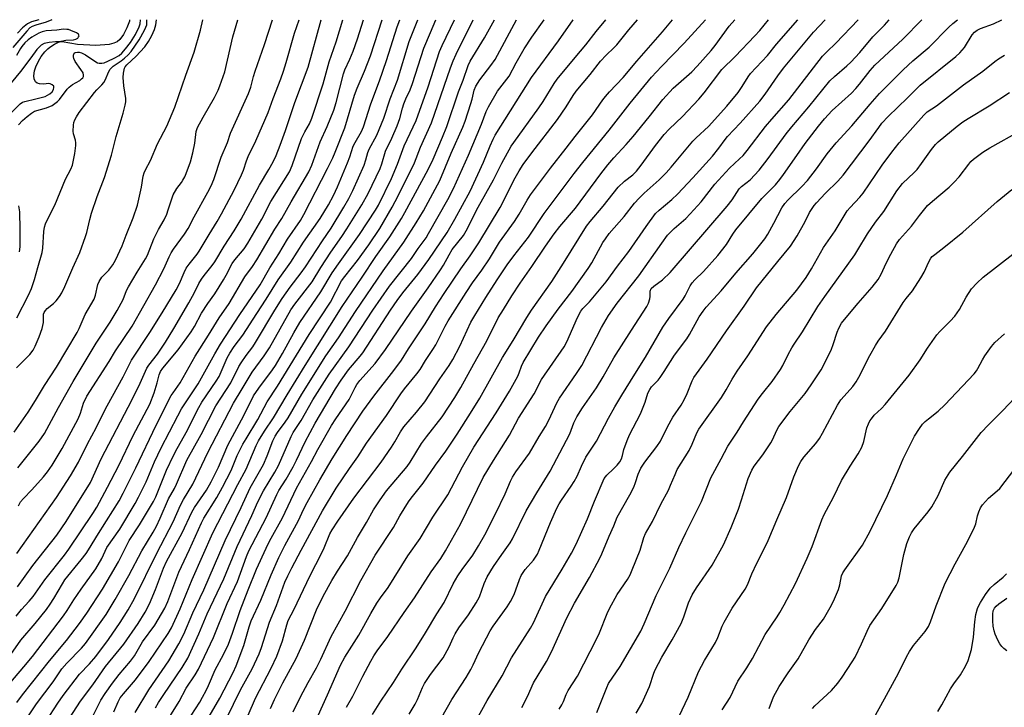
# Model space of a CAD drawing. Units: inches. Extents: x 1267770 to 1273771, y 593448 to 597449.
# Drawn here: x 1268397 to 1268715, y 597227 to 597449 of the extents above; entities that cross this region are included whole.
import ezdxf

# ---------------------------------------------------------------- set-up
doc = ezdxf.new("R2010")
doc.units = ezdxf.units.IN
doc.header["$MEASUREMENT"] = 0
doc.layers.add('HYDRO-Single Line Stream', color=4, linetype='Continuous')
doc.layers.add('Undefined', color=1, linetype='Continuous')

msp = doc.modelspace()

# ---------------------------------------------------------------- linework, layer by layer
at = {"layer": 'HYDRO-Single Line Stream'}
msp.add_lwpolyline([(1268432.14, 597448.9), (1268432.09, 597448.44), (1268431.28, 597446.28), (1268430.16, 597444.12), (1268429.05, 597442.57), (1268428.12, 597441.76), (1268427.12, 597441.33), (1268425.53, 597440.94), (1268421.3, 597440.57), (1268415.39, 597440.87), (1268410.4, 597441.73), (1268408.25, 597441.76), (1268406.15, 597441.58), (1268404.55, 597441.21), (1268403.58, 597440.73), (1268402.23, 597439.34), (1268400.31, 597436.64), (1268396.97, 597432.21), (1268387.79, 597421.24)], dxfattribs=at)
at = {"layer": 'Undefined'}
for points, elevation in [([(1268391.95, 597233.01), (1268398.04, 597240.07), (1268400.84, 597243.47), (1268410.77, 597256.59), (1268411.98, 597258.27), (1268414.19, 597261.72), (1268416.51, 597265.19), (1268421.24, 597271.78), (1268423.19, 597275.11), (1268424.84, 597278.57), (1268428.99, 597284.52), (1268433.94, 597292.83), (1268435.05, 597294.88), (1268437.52, 597299.81), (1268440.23, 597306.27), (1268442.36, 597310.77), (1268447.7, 597321.13), (1268448.9, 597323.31), (1268454.32, 597331.42), (1268459.67, 597341.14), (1268461.47, 597344.19), (1268467.71, 597353.78), (1268474.34, 597363.39), (1268477.39, 597368.89), (1268480.39, 597373.37), (1268483.15, 597378.05), (1268487.29, 597384.11), (1268488.43, 597386.08), (1268496.1, 597400.87), (1268497.8, 597404.32), (1268498.56, 597406.12), (1268501.62, 597414.01), (1268504.74, 597424.6), (1268505.62, 597426.87), (1268508, 597432.35), (1268509.93, 597437.24), (1268513.72, 597448.89)], 606), ([(1268393.77, 597244.06), (1268397, 597248.73), (1268401.72, 597254.14), (1268405.29, 597258.64), (1268406.54, 597260.39), (1268407.66, 597262.13), (1268410.48, 597266.95), (1268411.25, 597268.16), (1268416.5, 597274.59), (1268418.1, 597276.68), (1268419.4, 597278.69), (1268421.54, 597282.3), (1268424.71, 597287.18), (1268428.75, 597293.7), (1268430.08, 597296.12), (1268434.18, 597304.29), (1268440.75, 597318.1), (1268445.62, 597327.61), (1268446.23, 597328.56), (1268448.52, 597331.74), (1268453.33, 597340.38), (1268457.65, 597347.16), (1268461.1, 597352.77), (1268464.29, 597357.38), (1268469.34, 597365.94), (1268471.8, 597369.3), (1268473.19, 597371.46), (1268479.09, 597381.29), (1268481.28, 597384.8), (1268484.34, 597390.16), (1268490.07, 597399.81), (1268491.02, 597401.97), (1268493.68, 597409.55), (1268495.95, 597414.42), (1268498.11, 597419.69), (1268498.88, 597422.21), (1268501.22, 597431.47), (1268501.7, 597432.7), (1268503.27, 597436.14), (1268504.35, 597438.75), (1268505.75, 597442.77), (1268507.7, 597448.89)], 604), ([(1268407.05, 597448.9), (1268405.24, 597448.12), (1268401.93, 597447.17), (1268400.69, 597446.72), (1268399.97, 597446.25), (1268399.01, 597445.26), (1268394.47, 597439.92)], 586), ([(1268394.93, 597315.79), (1268399.42, 597322.24), (1268401.81, 597326.01), (1268404.65, 597330.92), (1268408.57, 597336.77), (1268415.24, 597347.99), (1268415.89, 597349.3), (1268417.86, 597353.78), (1268420.74, 597358.79), (1268421.2, 597360.06), (1268421.92, 597363.51), (1268422.33, 597364.49), (1268423.22, 597365.83), (1268425.46, 597368.08), (1268426.78, 597369.81), (1268427.61, 597371.35), (1268429.74, 597375.9), (1268431.02, 597379.44), (1268433.31, 597384.93), (1268434.67, 597389.07), (1268436.01, 597394.83), (1268436.59, 597398.43), (1268436.86, 597399.52), (1268437.28, 597400.5), (1268438.94, 597403.48), (1268441.2, 597408.83), (1268444.21, 597414.55), (1268446.74, 597420.73), (1268450.31, 597431.01), (1268453.04, 597438.46), (1268455.1, 597445.5), (1268455.75, 597448.9)], 592), ([(1268395.51, 597256.45), (1268397.27, 597258.64), (1268399.73, 597261.3), (1268401.01, 597262.81), (1268404.84, 597268.14), (1268411.19, 597276.13), (1268412.57, 597278.07), (1268420.33, 597289.58), (1268421.54, 597291.62), (1268425.07, 597298.14), (1268428.66, 597305.08), (1268433.35, 597314.77), (1268438.7, 597324.9), (1268440.1, 597328.53), (1268441.07, 597331.79), (1268441.7, 597334.34), (1268442.15, 597335.38), (1268442.92, 597336.44), (1268447.89, 597342.43), (1268452.06, 597348.2), (1268453.08, 597349.95), (1268455.33, 597354.19), (1268457.46, 597357.37), (1268459.69, 597360.44), (1268462.52, 597365.02), (1268463.38, 597366.52), (1268465.32, 597370.26), (1268466.14, 597371.41), (1268469.11, 597375.03), (1268470.32, 597376.79), (1268474.8, 597384.58), (1268477.78, 597390.28), (1268483.77, 597399.83), (1268484.67, 597401.86), (1268487.7, 597410.59), (1268488.71, 597412.73), (1268490.2, 597415.33), (1268490.97, 597417.18), (1268494.63, 597428.2), (1268496.64, 597435.29), (1268498.86, 597441.73), (1268501.03, 597448.89)], 602), ([(1268395.67, 597336.62), (1268400, 597340.94), (1268401.01, 597342.3), (1268401.68, 597343.61), (1268403.01, 597346.59), (1268403.93, 597349.28), (1268404.37, 597351.18), (1268404.31, 597353.24), (1268404.4, 597353.93), (1268404.57, 597354.4), (1268404.99, 597355.13), (1268405.55, 597355.76), (1268407.58, 597357.39), (1268408.41, 597358.23), (1268409.52, 597359.61), (1268410.3, 597360.81), (1268411.27, 597362.78), (1268413.82, 597368.83), (1268416.06, 597373.79), (1268417.9, 597378.92), (1268418.3, 597380.29), (1268419.28, 597384.49), (1268419.88, 597386.5), (1268421.66, 597391.9), (1268424.03, 597398.03), (1268426.35, 597405.22), (1268427.78, 597411.24), (1268430.09, 597418.73), (1268430.75, 597421.29), (1268430.97, 597422.43), (1268430.99, 597423.51), (1268430.3, 597427.59), (1268430.09, 597430.26), (1268430.18, 597431.67), (1268430.55, 597433.22), (1268430.75, 597433.7), (1268431.23, 597434.37), (1268434.28, 597437.17), (1268435.57, 597438.49), (1268437.06, 597440.17), (1268438.24, 597441.82), (1268439.33, 597443.78), (1268440.24, 597445.76), (1268440.67, 597447.25), (1268440.89, 597448.9)], 590), ([(1268395.73, 597352.7), (1268399.56, 597360.08), (1268400.44, 597362.19), (1268401.49, 597365.1), (1268402.5, 597369), (1268403.95, 597373.85), (1268404.14, 597375.17), (1268404.45, 597380.54), (1268404.69, 597381.97), (1268405.03, 597383.07), (1268405.72, 597384.66), (1268408.06, 597389.06), (1268411.5, 597397.44), (1268413.21, 597400.7), (1268413.72, 597402.01), (1268414.51, 597405.72), (1268414.82, 597408.3), (1268414.82, 597409.16), (1268414.71, 597410), (1268414.06, 597412.13), (1268413.92, 597412.93), (1268414.04, 597414.93), (1268414.19, 597415.78), (1268414.45, 597416.58), (1268414.98, 597417.58), (1268415.91, 597419), (1268420.79, 597425.4), (1268421.54, 597426.31), (1268423.21, 597427.92), (1268423.85, 597428.69), (1268424.37, 597429.64), (1268425.35, 597431.98), (1268425.92, 597432.91), (1268426.89, 597433.87), (1268429.45, 597435.62), (1268430.55, 597436.47), (1268431.75, 597437.58), (1268432.62, 597438.66), (1268435.28, 597442.43), (1268436.98, 597445.54), (1268437.43, 597446.51), (1268437.67, 597447.25), (1268437.75, 597448.04), (1268437.74, 597448.9)], 588), ([(1268395.79, 597228.6), (1268397.57, 597231.11), (1268406.33, 597242.06), (1268411.76, 597248.62), (1268415.94, 597254.09), (1268418.33, 597257.48), (1268423.39, 597265.21), (1268428.53, 597273.98), (1268431.99, 597280.86), (1268435.4, 597285.92), (1268439.83, 597293.44), (1268440.63, 597294.99), (1268441.3, 597296.56), (1268444.02, 597303.62), (1268446.34, 597308.27), (1268447.57, 597310.6), (1268450.86, 597316.44), (1268453.72, 597322.35), (1268454.52, 597323.83), (1268455.52, 597325.48), (1268460.07, 597332.24), (1268461.04, 597333.83), (1268461.77, 597335.34), (1268463.69, 597339.82), (1268464.48, 597341.34), (1268465.87, 597343.49), (1268468.74, 597347.08), (1268473.21, 597354.16), (1268476.23, 597358.69), (1268480.13, 597364.94), (1268484.23, 597370.73), (1268488.32, 597377.12), (1268493.65, 597384.81), (1268496.33, 597389.23), (1268497.94, 597392.18), (1268499.31, 597395.02), (1268502.54, 597402.74), (1268503.27, 597404.7), (1268504.35, 597408.06), (1268505, 597409.34), (1268506.99, 597412.82), (1268507.67, 597414.33), (1268510.04, 597421.77), (1268512.82, 597429.15), (1268515.1, 597435.79), (1268518.58, 597446.57), (1268519.43, 597448.89)], 608), ([(1268395.8, 597276.73), (1268408.58, 597294.75), (1268413.12, 597301.74), (1268415.71, 597306.11), (1268418.58, 597312.11), (1268421.37, 597317.18), (1268422.74, 597320.08), (1268424.94, 597324.29), (1268430.08, 597333.69), (1268432.79, 597339.07), (1268438.73, 597347.98), (1268442.72, 597354.3), (1268447.22, 597361.77), (1268448.31, 597363.77), (1268449.78, 597367.39), (1268450.45, 597368.7), (1268451.42, 597370.06), (1268454.01, 597373.29), (1268454.64, 597374.18), (1268457.84, 597379.65), (1268460.42, 597383.77), (1268461.86, 597386.27), (1268465.87, 597393.86), (1268468.31, 597398.83), (1268468.93, 597400.36), (1268469.89, 597403.42), (1268470.39, 597404.77), (1268472.88, 597409.82), (1268476.85, 597418.93), (1268478.48, 597423.43), (1268480.99, 597429.84), (1268481.84, 597432.28), (1268482.72, 597435.08), (1268485.44, 597444.53), (1268486.94, 597448.9)], 598), ([(1268395.95, 597265.95), (1268400.97, 597272.81), (1268408.69, 597282.61), (1268411.66, 597287.01), (1268419.49, 597299.58), (1268422.97, 597307.25), (1268432.97, 597326.36), (1268435.52, 597331.61), (1268437.68, 597336.44), (1268438.37, 597337.45), (1268441.13, 597340.99), (1268443.72, 597344.87), (1268446.4, 597349.27), (1268451.26, 597357.54), (1268453.16, 597360.93), (1268454.55, 597363.75), (1268455.38, 597365.21), (1268456.19, 597366.38), (1268458.8, 597369.57), (1268459.67, 597370.75), (1268462.71, 597375.87), (1268465.92, 597380.81), (1268468.14, 597384.59), (1268474.06, 597395.52), (1268477.16, 597400.56), (1268478.52, 597403.01), (1268479.47, 597405.07), (1268480.79, 597408.45), (1268482.46, 597413.11), (1268485.47, 597422.21), (1268489.82, 597433.61), (1268494.05, 597448.9)], 600), ([(1268402.87, 597448.91), (1268400.47, 597448.22), (1268399.16, 597447.61), (1268397.62, 597446.33), (1268395.98, 597444.58)], 588), ([(1268396.07, 597304.32), (1268402.97, 597312.95), (1268404.72, 597315.43), (1268409.23, 597323.75), (1268413.95, 597332.22), (1268421.35, 597344.53), (1268425.85, 597351.35), (1268428.13, 597355.06), (1268430.12, 597358.66), (1268431.18, 597361.5), (1268431.78, 597362.73), (1268434.55, 597367.5), (1268437.31, 597371.8), (1268437.9, 597372.99), (1268440, 597378.24), (1268441.53, 597381.25), (1268443.29, 597384.38), (1268444.15, 597386.21), (1268444.65, 597387.58), (1268445.76, 597391.16), (1268446.27, 597392.45), (1268447.38, 597394.41), (1268448.9, 597396.39), (1268449.38, 597397.13), (1268449.94, 597398.16), (1268450.4, 597399.27), (1268451.78, 597403.1), (1268452.59, 597405.9), (1268453.24, 597409.06), (1268453.7, 597412.87), (1268454.1, 597414.18), (1268455.88, 597417.49), (1268459.54, 597423.76), (1268460.75, 597426.16), (1268461.34, 597427.53), (1268462.86, 597432.06), (1268465.48, 597443.41), (1268467.08, 597448.9)], 594), ([(1268396.27, 597292.11), (1268396.98, 597293.36), (1268397.91, 597294.47), (1268400.62, 597297.2), (1268404.31, 597301.43), (1268405.61, 597303.02), (1268407.11, 597305.15), (1268410.37, 597310.58), (1268415.51, 597320.12), (1268416.35, 597321.97), (1268417.32, 597325.18), (1268418.37, 597327.42), (1268425.53, 597338.64), (1268427.57, 597342.02), (1268433.02, 597350.08), (1268440.53, 597363.34), (1268443.21, 597368.48), (1268444.92, 597372.44), (1268445.55, 597373.69), (1268446.3, 597374.86), (1268449.89, 597379.66), (1268451.04, 597381.51), (1268452.98, 597385.29), (1268457.46, 597393.27), (1268458.45, 597395.28), (1268459.32, 597397.34), (1268461.69, 597404.56), (1268463.76, 597409.33), (1268464.78, 597412.25), (1268470.6, 597425.12), (1268471.32, 597427.16), (1268472.18, 597430.63), (1268472.7, 597432.34), (1268475.71, 597440.86), (1268478.3, 597448.9)], 596), ([(1268396.31, 597415.02), (1268397.63, 597416.43), (1268399.13, 597417.72), (1268400.54, 597418.8), (1268401.5, 597419.36), (1268405.34, 597420.5), (1268407.11, 597421.27), (1268408.05, 597421.85), (1268408.92, 597422.56), (1268409.52, 597423.18), (1268412.01, 597426.51), (1268412.61, 597427.17), (1268413.7, 597427.97), (1268416.09, 597429.32), (1268416.68, 597429.78), (1268417.01, 597430.17), (1268417.24, 597430.6), (1268417.33, 597431.04), (1268417.16, 597431.73), (1268416.46, 597432.89), (1268414.61, 597435.4), (1268414.11, 597436.36), (1268414.01, 597436.89), (1268414.01, 597437.42), (1268414.25, 597438.07), (1268414.61, 597438.32), (1268415.35, 597438.46), (1268415.85, 597438.41), (1268416.61, 597438.2), (1268417.88, 597437.54), (1268421.26, 597435.29), (1268421.76, 597435.04), (1268422.37, 597434.85), (1268423.18, 597434.86), (1268424, 597435.04), (1268425.08, 597435.48), (1268427.22, 597436.51), (1268428.75, 597437.37), (1268429.66, 597438.11), (1268430.89, 597439.55), (1268432.44, 597441.57), (1268434.07, 597444.14), (1268435.27, 597446.62), (1268435.6, 597447.62), (1268435.69, 597448.9)], 586), ([(1268396.42, 597219.62), (1268402.06, 597228.18), (1268407.48, 597235.31), (1268410.33, 597239.5), (1268411.87, 597241.34), (1268416.61, 597246.19), (1268417.87, 597247.63), (1268424.64, 597256.96), (1268427.54, 597261.8), (1268431.9, 597269.54), (1268436.11, 597277.55), (1268439.74, 597283.57), (1268440.82, 597285.55), (1268442.06, 597288.09), (1268444.74, 597294.37), (1268446.64, 597297.7), (1268447.33, 597299.06), (1268450.66, 597306.77), (1268455.26, 597315.11), (1268460.01, 597324.37), (1268464.86, 597331.79), (1268467.47, 597337), (1268468.17, 597338.24), (1268469.75, 597340.53), (1268471.9, 597343.36), (1268472.84, 597344.73), (1268479.06, 597355.21), (1268481.46, 597358.99), (1268483.97, 597362.57), (1268487.58, 597367.2), (1268488.96, 597369.14), (1268494.4, 597377.6), (1268497.19, 597381.61), (1268501.36, 597388.43), (1268502.97, 597391.21), (1268504.23, 597393.8), (1268507.87, 597401.99), (1268508.47, 597403.66), (1268509.09, 597406.1), (1268509.47, 597407.16), (1268511.93, 597411.66), (1268514.24, 597417.1), (1268516.27, 597423.4), (1268518.63, 597429.37), (1268522.41, 597441.91), (1268525.21, 597448.9)], 610), ([(1268405.21, 597222.56), (1268408.98, 597228.44), (1268410.66, 597230.9), (1268416.02, 597237.72), (1268419.17, 597241.06), (1268421.21, 597243.47), (1268425.35, 597248.97), (1268429.12, 597254.45), (1268431.71, 597258.55), (1268433.75, 597262.19), (1268440.97, 597276.76), (1268446.27, 597286.91), (1268448.6, 597292.32), (1268449.6, 597294.11), (1268452.61, 597299.09), (1268457.46, 597309.25), (1268465.69, 597325.15), (1268468.53, 597329.79), (1268471.72, 597335.23), (1268475.63, 597340.44), (1268477.34, 597343.07), (1268484.22, 597355.26), (1268485.51, 597357.1), (1268491.09, 597364.38), (1268493.93, 597368.95), (1268497.16, 597373.95), (1268500.72, 597378.97), (1268502.34, 597381.43), (1268507.14, 597389.21), (1268509.14, 597392.83), (1268513.04, 597400.94), (1268513.58, 597402.39), (1268514.81, 597406.44), (1268516.81, 597410.68), (1268518.55, 597414.69), (1268519.35, 597417), (1268520.25, 597420.36), (1268520.69, 597421.74), (1268521.33, 597423.34), (1268522.71, 597426.26), (1268523.52, 597428.32), (1268527.15, 597439.77), (1268529.35, 597444.8), (1268531, 597448.89)], 612), ([(1268410.35, 597219.87), (1268416.28, 597229.02), (1268420.25, 597234.33), (1268424.39, 597240.18), (1268430.26, 597247.45), (1268434.93, 597254.13), (1268437.17, 597257.73), (1268438.58, 597260.43), (1268440.53, 597265.07), (1268443.09, 597271.91), (1268444.05, 597274.06), (1268449.18, 597283.39), (1268452.22, 597289.99), (1268453.16, 597291.5), (1268456.99, 597297.1), (1268458.52, 597299.79), (1268460.84, 597304.54), (1268463.9, 597311.59), (1268469.07, 597321.25), (1268472.17, 597327.52), (1268473.85, 597330.07), (1268478.25, 597335.9), (1268479.23, 597337.29), (1268481.53, 597341.17), (1268485.19, 597347.86), (1268487.14, 597351.17), (1268493.86, 597361.07), (1268497.58, 597367.29), (1268499.56, 597370.17), (1268506.43, 597379.56), (1268511.54, 597387.43), (1268512.52, 597389.12), (1268516.69, 597397.64), (1268518.69, 597402.32), (1268520.79, 597408.19), (1268524.63, 597416.38), (1268528.53, 597427.21), (1268532.22, 597438.64), (1268533.06, 597440.53), (1268537.06, 597448.89)], 614), ([(1268420.39, 597224.38), (1268422.86, 597229.33), (1268424.27, 597231.51), (1268426.6, 597234.88), (1268428.76, 597237.65), (1268432.48, 597241.92), (1268433.79, 597243.65), (1268436.37, 597248.18), (1268440.28, 597253.61), (1268443.57, 597259.04), (1268444.54, 597261.21), (1268448.01, 597270.63), (1268451.53, 597278.01), (1268455.35, 597286.53), (1268456.17, 597288.08), (1268460.29, 597294.77), (1268462.14, 597298.05), (1268464.99, 597303.51), (1268466.92, 597308.27), (1268468.76, 597311.95), (1268469.77, 597313.71), (1268473.58, 597319.9), (1268476.53, 597325.64), (1268479.94, 597330.67), (1268490.13, 597347.39), (1268497.04, 597357.77), (1268500.6, 597364.66), (1268501.62, 597366.07), (1268505.77, 597371.2), (1268509.42, 597376.24), (1268512.94, 597381.49), (1268516.98, 597388.43), (1268518.88, 597392.07), (1268524.14, 597402.7), (1268526.07, 597407.75), (1268529.63, 597415.61), (1268535.75, 597433.4), (1268536.57, 597435.6), (1268537.54, 597437.75), (1268543.07, 597448.89)], 616), ([(1268427.04, 597225.56), (1268428.42, 597228.79), (1268429.13, 597230.08), (1268430.17, 597231.41), (1268434.03, 597235.89), (1268438.45, 597241.89), (1268444.58, 597250.84), (1268445.67, 597252.73), (1268448.5, 597258.86), (1268452.36, 597268.31), (1268459.03, 597283.32), (1268467.07, 597298.91), (1268469.77, 597303.86), (1268473.02, 597311.53), (1268473.73, 597312.99), (1268475.75, 597316.17), (1268478.65, 597320.41), (1268483.03, 597327.91), (1268488.81, 597337.33), (1268500.81, 597356.35), (1268507.26, 597365.82), (1268511.67, 597372.53), (1268516.22, 597378.81), (1268519.96, 597384.82), (1268521.07, 597386.74), (1268528.52, 597400.58), (1268530.13, 597403.94), (1268533.19, 597410.96), (1268534.58, 597414.41), (1268538.32, 597425.6), (1268539.8, 597429.4), (1268541.47, 597434.18), (1268542.16, 597435.48), (1268546.72, 597443.04), (1268549.93, 597448.89)], 618), ([(1268433.91, 597225.37), (1268438.39, 597232.69), (1268444.8, 597242.07), (1268448.08, 597247.51), (1268449.62, 597250.67), (1268452.54, 597257.5), (1268456.08, 597264.98), (1268462.99, 597280.92), (1268468.14, 597291.54), (1268471.06, 597297.87), (1268475.35, 597305.37), (1268476.6, 597308.15), (1268478.45, 597313.02), (1268479.16, 597314.54), (1268479.94, 597315.73), (1268482.41, 597319.05), (1268483.4, 597320.5), (1268487.75, 597328.08), (1268495.56, 597340.46), (1268499.56, 597346.32), (1268505.11, 597354.73), (1268514.03, 597367.88), (1268520.69, 597377.17), (1268524.73, 597383.38), (1268527.01, 597387.25), (1268532.27, 597397.01), (1268535.97, 597405.81), (1268539.71, 597414.26), (1268540.45, 597416.2), (1268542.33, 597421.87), (1268542.75, 597423.31), (1268543.43, 597426.19), (1268543.89, 597427.45), (1268545.18, 597429.54), (1268548.79, 597434.16), (1268550.13, 597436.06), (1268557.09, 597448.89)], 620), ([(1268440.52, 597226.86), (1268441.54, 597228.65), (1268443.16, 597231.19), (1268449.15, 597239.93), (1268450.91, 597242.97), (1268454.49, 597250.72), (1268457.2, 597257.25), (1268462.56, 597268.53), (1268466.87, 597278.93), (1268471.59, 597288.91), (1268473.59, 597293.39), (1268475.38, 597296.94), (1268479.1, 597302.96), (1268480.26, 597305.04), (1268484.35, 597314.46), (1268484.97, 597315.74), (1268487.5, 597319.55), (1268491.34, 597326.3), (1268496.63, 597334.54), (1268502.89, 597343.41), (1268510.69, 597355.22), (1268516.07, 597362.94), (1268523.17, 597371.85), (1268525.3, 597375.06), (1268527.86, 597378.57), (1268528.71, 597379.88), (1268534.91, 597390.88), (1268536.78, 597394.44), (1268541.55, 597405.16), (1268545.76, 597415.21), (1268547.23, 597419.25), (1268548.02, 597420.81), (1268550.89, 597425.87), (1268554.71, 597430.64), (1268556.99, 597435), (1268559.57, 597439.56), (1268562.02, 597443.24), (1268566.04, 597448.89)], 622), ([(1268443.26, 597221), (1268448.18, 597228.95), (1268450.47, 597233.27), (1268453.35, 597237.53), (1268454.44, 597239.4), (1268459.26, 597249.63), (1268463.63, 597260.54), (1268466.99, 597267.64), (1268469.89, 597275.69), (1268470.7, 597277.58), (1268476.29, 597288.23), (1268479.64, 597295.71), (1268480.33, 597296.98), (1268482.68, 597300.72), (1268484.99, 597304.63), (1268486.08, 597306.75), (1268488.86, 597312.66), (1268492.12, 597318.78), (1268498.65, 597329.84), (1268500.41, 597332.61), (1268502.87, 597335.89), (1268506.63, 597340.36), (1268507.45, 597341.44), (1268516.43, 597355.22), (1268518.52, 597358.31), (1268520.39, 597360.76), (1268525.23, 597366.67), (1268526.45, 597368.26), (1268528.77, 597371.5), (1268534.64, 597380.25), (1268537.13, 597384.51), (1268542.14, 597393.58), (1268546.43, 597402.9), (1268548.6, 597408.26), (1268549.55, 597410.37), (1268550.21, 597411.65), (1268561.91, 597430.3), (1268570.61, 597442.1), (1268575.35, 597448.89)], 624), ([(1268449.2, 597220.13), (1268454.79, 597228.71), (1268455.74, 597230.32), (1268456.88, 597232.45), (1268457.65, 597234.11), (1268459.8, 597239.17), (1268462.45, 597244.11), (1268464.05, 597247.46), (1268465.37, 597250.93), (1268467.9, 597258.33), (1268470.43, 597264.95), (1268473.14, 597271.58), (1268476.22, 597278.44), (1268477.37, 597280.69), (1268481.55, 597288.24), (1268486.04, 597297.72), (1268490.89, 597306.32), (1268492.92, 597310.19), (1268497.29, 597317.95), (1268498.7, 597320.14), (1268503, 597326.42), (1268503.85, 597327.92), (1268504.93, 597330.25), (1268505.54, 597331.25), (1268506.53, 597332.48), (1268511.44, 597337.98), (1268514.78, 597342.47), (1268523.21, 597354.91), (1268528.57, 597362.44), (1268532.56, 597368.22), (1268533.47, 597369.67), (1268535.28, 597373.06), (1268536.29, 597374.72), (1268540.01, 597379.33), (1268540.84, 597380.78), (1268544.66, 597388.47), (1268549.62, 597397.25), (1268552.31, 597402.63), (1268555.4, 597408.1), (1268556.18, 597409.32), (1268564.29, 597420.44), (1268565.67, 597422.53), (1268569.18, 597428.37), (1268570.15, 597429.77), (1268576.06, 597436.7), (1268579.45, 597440.84), (1268582.76, 597445.15), (1268585.91, 597448.89)], 626), ([(1268457.06, 597222.86), (1268461.28, 597229.98), (1268465.6, 597238.34), (1268466.54, 597240.41), (1268469.08, 597246.99), (1268470.75, 597253.03), (1268471.41, 597254.92), (1268474.49, 597261.62), (1268477.85, 597269.8), (1268480.33, 597275.36), (1268482.3, 597279.31), (1268486.69, 597287.35), (1268488.32, 597290.87), (1268489.47, 597293.17), (1268493.61, 597300.47), (1268497.61, 597307.24), (1268502.33, 597314.72), (1268507.45, 597322.56), (1268511.05, 597327.41), (1268517.49, 597335.75), (1268519.91, 597339.08), (1268522.16, 597342.76), (1268527.57, 597350.75), (1268530.91, 597356.26), (1268533.69, 597360.56), (1268539.06, 597368.48), (1268542.06, 597372.72), (1268544.88, 597376.95), (1268551.81, 597388.28), (1268552.91, 597390.34), (1268556.2, 597397.12), (1268557.98, 597400.19), (1268559.24, 597402.19), (1268562.02, 597406), (1268570.31, 597416.74), (1268573.05, 597420.84), (1268575.33, 597424.42), (1268576.32, 597425.82), (1268580.85, 597431.26), (1268584.23, 597435.52), (1268585.97, 597437.45), (1268588.5, 597439.81), (1268589.42, 597440.78), (1268593.34, 597445.69), (1268596.12, 597448.88)], 628), ([(1268459.08, 597214.46), (1268468.01, 597232.73), (1268471.71, 597239.51), (1268474, 597244.31), (1268474.77, 597246.36), (1268477.32, 597254.57), (1268479.59, 597259.96), (1268482.33, 597267.4), (1268483.25, 597269.52), (1268484.53, 597272.1), (1268487.58, 597277.81), (1268494.43, 597290.41), (1268498.87, 597297.79), (1268503.16, 597304.15), (1268505.82, 597307.9), (1268508.67, 597312.23), (1268515.15, 597321.2), (1268519.74, 597328.23), (1268520.93, 597329.8), (1268524.92, 597334.62), (1268525.98, 597336.01), (1268527.74, 597338.93), (1268530.11, 597342.54), (1268531.01, 597344.05), (1268534.06, 597349.99), (1268535.05, 597351.77), (1268540.78, 597360.91), (1268542.84, 597363.99), (1268545.89, 597368.12), (1268548.38, 597371.75), (1268551.54, 597377.12), (1268556.43, 597383.8), (1268557.94, 597386.21), (1268560.48, 597390.69), (1268561.62, 597392.35), (1268568.02, 597400.98), (1268573.11, 597407.42), (1268576.04, 597411.27), (1268581.64, 597418.17), (1268584.96, 597423.04), (1268585.82, 597424.18), (1268587.07, 597425.61), (1268591.51, 597430.31), (1268595.95, 597435.54), (1268604.2, 597444.96), (1268607.43, 597448.88)], 630), ([(1268468.35, 597219.78), (1268472.8, 597230.02), (1268477.83, 597239.72), (1268479.65, 597243.58), (1268481.48, 597248.54), (1268482.87, 597253.7), (1268483.36, 597255.03), (1268485.28, 597258.71), (1268490.33, 597269.39), (1268494.25, 597276.87), (1268495, 597278.49), (1268496.84, 597282.98), (1268497.61, 597284.36), (1268499.35, 597287.13), (1268504.52, 597294.59), (1268513.42, 597306.12), (1268516.76, 597311), (1268517.78, 597312.66), (1268519.64, 597315.96), (1268520.71, 597317.51), (1268524.79, 597322.29), (1268527.45, 597325.65), (1268532.27, 597333), (1268535.33, 597337.36), (1268536.49, 597339.29), (1268538.73, 597343.62), (1268542.32, 597351.27), (1268543.58, 597353.46), (1268547.15, 597359.24), (1268550.79, 597365.03), (1268554.06, 597369.86), (1268556.18, 597372.73), (1268560.96, 597378.71), (1268565.96, 597386.38), (1268575.65, 597399.25), (1268578.48, 597402.87), (1268587.03, 597413.23), (1268593.78, 597421.95), (1268600.68, 597430.38), (1268603.83, 597433.85), (1268611.23, 597441.37), (1268618.06, 597448.88)], 632), ([(1268477.7, 597226.63), (1268478.94, 597229.56), (1268481.66, 597234.94), (1268485.91, 597242.83), (1268488.58, 597248.72), (1268492.53, 597258.52), (1268494.69, 597262.87), (1268497.47, 597267.98), (1268499.29, 597270.98), (1268502.48, 597275.88), (1268505.74, 597281.88), (1268508.64, 597286.72), (1268510.95, 597290.76), (1268513.03, 597294.03), (1268515.14, 597296.86), (1268521.74, 597304.74), (1268522.72, 597306.2), (1268526.39, 597312.2), (1268527.97, 597314.33), (1268533.02, 597320.73), (1268537.19, 597327.05), (1268539.11, 597330.26), (1268543.25, 597337.91), (1268547.44, 597345.3), (1268551.2, 597352.69), (1268552.82, 597355.44), (1268555.6, 597359.86), (1268558.3, 597363.91), (1268562.07, 597369.26), (1268566.4, 597375.79), (1268569.22, 597379.78), (1268571.11, 597382.2), (1268576.11, 597388.05), (1268584.33, 597399.21), (1268586.53, 597402.07), (1268588.49, 597404.35), (1268592.48, 597408.62), (1268594.71, 597411.22), (1268599.92, 597417.59), (1268604.28, 597423.17), (1268607.67, 597426.77), (1268613.67, 597432.1), (1268615.4, 597433.93), (1268619.88, 597438.94), (1268621.24, 597440.57), (1268625.74, 597446.8), (1268627.52, 597448.88)], 634), ([(1268485.01, 597225.63), (1268487.31, 597230.39), (1268489.78, 597235.06), (1268492.46, 597239.78), (1268493.86, 597242.64), (1268497.21, 597249.9), (1268501.71, 597258.03), (1268506.83, 597267.97), (1268511.46, 597276.19), (1268517.33, 597285.03), (1268519.44, 597288.89), (1268522.22, 597293.33), (1268523.08, 597294.52), (1268526.95, 597299.33), (1268530.89, 597305.22), (1268534.22, 597309.74), (1268537.9, 597315.22), (1268542.26, 597322.01), (1268545.18, 597326.81), (1268552.52, 597339.88), (1268555.94, 597345.41), (1268560.37, 597352.79), (1268561.95, 597355.17), (1268568.52, 597364.47), (1268572.28, 597370.34), (1268579.69, 597382.26), (1268580.87, 597383.85), (1268585.03, 597388.73), (1268589.93, 597394.84), (1268591.94, 597396.85), (1268594.62, 597398.83), (1268595.86, 597400.04), (1268597.31, 597401.93), (1268601.95, 597408.36), (1268604.72, 597411.86), (1268606.37, 597413.57), (1268610.67, 597417.67), (1268615.88, 597423.22), (1268617.64, 597425.31), (1268623.4, 597432.89), (1268627.66, 597437), (1268634.04, 597443.68), (1268635.6, 597445.43), (1268638.46, 597448.88)], 636), ([(1268493.05, 597224.39), (1268496.1, 597231.09), (1268500.26, 597240.63), (1268501.63, 597243.23), (1268506.17, 597250.34), (1268510.06, 597257.33), (1268512.02, 597260.65), (1268513.17, 597262.35), (1268515.65, 597265.75), (1268522.01, 597275.93), (1268525.97, 597281.53), (1268530.04, 597288.36), (1268534.89, 597295.66), (1268539.66, 597304.63), (1268543.25, 597311.03), (1268550.46, 597322.06), (1268554.85, 597329.03), (1268557.48, 597333.87), (1268557.92, 597334.94), (1268558.64, 597337.1), (1268559.17, 597338.31), (1268564.18, 597346.47), (1268566.62, 597350.12), (1268570.55, 597355.48), (1268574.96, 597361.25), (1268580.19, 597368.61), (1268581.36, 597370.51), (1268584.96, 597377), (1268585.77, 597378.25), (1268587.03, 597379.9), (1268591.81, 597385.44), (1268595.21, 597389.67), (1268596.71, 597391.35), (1268598.33, 597392.97), (1268603.09, 597397.23), (1268605.38, 597399.55), (1268606.97, 597401.31), (1268614.03, 597409.71), (1268615.04, 597410.74), (1268619.03, 597414.44), (1268625, 597421.04), (1268628.63, 597425.46), (1268629.96, 597427.4), (1268631.83, 597430.46), (1268632.62, 597431.51), (1268638.15, 597437.41), (1268641.02, 597441.03), (1268647.87, 597448.88)], 638), ([(1268502.23, 597227.06), (1268504.23, 597230.65), (1268507.43, 597237.12), (1268510.04, 597241.98), (1268511.05, 597243.67), (1268512.12, 597245.25), (1268515.58, 597249.91), (1268520.84, 597257.7), (1268524.13, 597262.39), (1268529.57, 597270.81), (1268532.59, 597275.1), (1268534.15, 597277.52), (1268538.95, 597286.16), (1268540.97, 597290.13), (1268546.35, 597301.21), (1268549.69, 597306.74), (1268554.81, 597314.84), (1268557.7, 597320.37), (1268562.78, 597328.25), (1268565.14, 597332.83), (1268572.47, 597343.31), (1268573.33, 597345), (1268576.77, 597352.86), (1268577.86, 597354.92), (1268578.48, 597355.68), (1268580.63, 597357.91), (1268586.04, 597364.29), (1268589.69, 597369.4), (1268593.29, 597374.11), (1268598.97, 597382.22), (1268601.97, 597386.33), (1268603.09, 597387.5), (1268607.18, 597390.87), (1268609.03, 597392.59), (1268613.96, 597397.89), (1268620.32, 597404.92), (1268622.37, 597407.42), (1268624.39, 597410.29), (1268625.17, 597411.26), (1268629.32, 597415.49), (1268635.58, 597422.62), (1268637.37, 597424.91), (1268641.4, 597430.8), (1268643.32, 597433.29), (1268652.97, 597444.88), (1268656.77, 597448.88)], 640), ([(1268510.58, 597224.73), (1268513.29, 597229.03), (1268517.39, 597235.06), (1268520, 597239.39), (1268524.67, 597246.29), (1268527.72, 597251.06), (1268531.39, 597257.25), (1268533.67, 597260.91), (1268536.66, 597266.9), (1268538.11, 597269.49), (1268539.49, 597271.54), (1268542.97, 597276.2), (1268544.84, 597279.13), (1268546.84, 597282.74), (1268550.3, 597289.5), (1268553.39, 597295.95), (1268555.12, 597300.03), (1268555.73, 597301.26), (1268556.85, 597303), (1268561.26, 597309.07), (1268564.41, 597314.48), (1268566.42, 597317.67), (1268567.48, 597319.65), (1268570.12, 597325.25), (1268570.93, 597326.8), (1268576.44, 597334.77), (1268578.13, 597337.39), (1268584.5, 597349.6), (1268586.79, 597353.5), (1268589.62, 597357.47), (1268596.53, 597366.22), (1268603.94, 597376.85), (1268605.87, 597379.36), (1268608.01, 597381.58), (1268611.7, 597384.82), (1268613.15, 597386.26), (1268616.68, 597390.11), (1268621.11, 597395.85), (1268622.23, 597397.17), (1268625.83, 597401.01), (1268629.1, 597403.99), (1268630.2, 597405.12), (1268631.5, 597406.7), (1268637.44, 597414.46), (1268639.45, 597416.82), (1268645.03, 597423.09), (1268655.88, 597437.09), (1268657.26, 597438.55), (1268660.12, 597441.35), (1268667.34, 597448.88)], 642), ([(1268522.42, 597224.89), (1268524.31, 597228.03), (1268525.1, 597229.57), (1268526.71, 597233.48), (1268527.37, 597234.75), (1268529.3, 597237.64), (1268533.35, 597243.03), (1268535.38, 597246.55), (1268536.59, 597249.5), (1268537.22, 597250.74), (1268538.5, 597252.66), (1268541.6, 597256.93), (1268544.07, 597260.79), (1268545.07, 597262.73), (1268546.64, 597267.02), (1268547.63, 597269.17), (1268549.66, 597272.45), (1268552.31, 597276.36), (1268554.98, 597280.1), (1268555.82, 597281.42), (1268560.18, 597290.4), (1268563.62, 597296.26), (1268567.93, 597303.24), (1268573.23, 597313.2), (1268574.26, 597315.3), (1268575.58, 597318.86), (1268576.5, 597320.74), (1268578.37, 597323.73), (1268582.93, 597330.17), (1268585.04, 597333.67), (1268588.51, 597339.79), (1268594.17, 597348.72), (1268599.17, 597356.39), (1268599.68, 597357.44), (1268600.14, 597358.81), (1268600.25, 597359.61), (1268600.26, 597361.34), (1268600.55, 597362.15), (1268601.37, 597362.97), (1268604.2, 597364.95), (1268606.69, 597367.38), (1268625.06, 597388.8), (1268626.67, 597390.84), (1268628.96, 597394.29), (1268629.74, 597395.04), (1268632.48, 597397.19), (1268635.42, 597400.33), (1268638.32, 597404.11), (1268644.08, 597412.06), (1268645.94, 597414.34), (1268651.45, 597420.77), (1268658.25, 597429.16), (1268659.71, 597430.6), (1268663.73, 597434.04), (1268665.02, 597435.24), (1268667.86, 597438.3), (1268672.15, 597443.43), (1268675.83, 597447.16), (1268677.37, 597448.88)], 644), ([(1268532.99, 597223.91), (1268536.24, 597229.54), (1268540.79, 597236.67), (1268542.3, 597239.24), (1268543.1, 597240.77), (1268544.89, 597244.71), (1268548.55, 597251.69), (1268549.54, 597253.23), (1268554.08, 597259.48), (1268555.13, 597261.21), (1268556.3, 597263.5), (1268558, 597268.28), (1268558.58, 597269.56), (1268559.89, 597271.49), (1268562.58, 597274.53), (1268563.81, 597276.45), (1268564.44, 597277.75), (1268568.09, 597286.69), (1268570.07, 597291.28), (1268570.8, 597292.75), (1268571.56, 597293.92), (1268574.76, 597298.42), (1268575.7, 597299.87), (1268576.63, 597301.66), (1268578, 597304.88), (1268579.44, 597307.76), (1268582.88, 597312.94), (1268586.78, 597320.36), (1268588.81, 597323.97), (1268591.06, 597327.76), (1268595.32, 597334.5), (1268598.73, 597340.06), (1268604.3, 597349.72), (1268606.2, 597352.47), (1268610.88, 597358.7), (1268611.57, 597359.87), (1268613.15, 597363.07), (1268613.75, 597363.99), (1268614.62, 597364.99), (1268617.39, 597367.69), (1268622.11, 597372.88), (1268624.86, 597376.41), (1268626.89, 597379.7), (1268627.92, 597381.09), (1268636.24, 597391.18), (1268640.64, 597395.66), (1268642.08, 597397.32), (1268643.29, 597398.92), (1268647.52, 597405.14), (1268650.26, 597408.97), (1268654.53, 597414.55), (1268656.48, 597416.95), (1268658.97, 597419.61), (1268665.17, 597425.24), (1268666.66, 597426.71), (1268667.82, 597428.07), (1268671.23, 597432.53), (1268672.77, 597434.28), (1268681.78, 597442.61), (1268687.89, 597448.88)], 646), ([(1268544.14, 597223.07), (1268547.65, 597229.26), (1268552.45, 597237.25), (1268555.5, 597243), (1268561.59, 597252.6), (1268562.51, 597254.35), (1268566.45, 597262.83), (1268571.84, 597271.63), (1268574.85, 597276.84), (1268576.29, 597279.74), (1268580, 597287.86), (1268582.21, 597293.53), (1268585.37, 597300.83), (1268586.2, 597301.99), (1268588.39, 597303.95), (1268589.58, 597305.17), (1268590.42, 597306.26), (1268590.98, 597307.22), (1268591.34, 597308.27), (1268591.69, 597310.28), (1268592.77, 597313.19), (1268593.59, 597315), (1268597.07, 597321.74), (1268598.59, 597325.51), (1268599.49, 597328.42), (1268600.07, 597329.63), (1268600.68, 597330.5), (1268602.77, 597332.63), (1268603.47, 597333.48), (1268604.77, 597335.4), (1268608.08, 597340.63), (1268612.04, 597345.95), (1268612.92, 597347.38), (1268616.05, 597353.05), (1268617.28, 597354.88), (1268618.31, 597356.11), (1268623.18, 597361.43), (1268627.92, 597367.15), (1268633.35, 597373.36), (1268637.26, 597378.26), (1268638.19, 597379.69), (1268640.18, 597383.26), (1268642.75, 597388.22), (1268643.7, 597389.6), (1268644.7, 597390.68), (1268649.19, 597395.04), (1268651, 597397.02), (1268653.91, 597400.77), (1268657.39, 597405.6), (1268660.28, 597409.19), (1268665.32, 597414.68), (1268671.2, 597421.7), (1268674.29, 597425.15), (1268681.92, 597432.73), (1268685.06, 597435.62), (1268690.3, 597440.05), (1268696.68, 597446.5), (1268697.93, 597447.66), (1268699.39, 597448.87)], 648), ([(1268558.78, 597226.96), (1268560.62, 597230.56), (1268562.57, 597234.93), (1268566.71, 597241.86), (1268568.32, 597244.93), (1268573.27, 597255.93), (1268575.83, 597260.61), (1268580.66, 597268.91), (1268584, 597275.21), (1268584.62, 597276.56), (1268586.95, 597282.32), (1268588.45, 597285.64), (1268589.6, 597288.43), (1268593.67, 597295.6), (1268594.92, 597298.07), (1268595.54, 597299.62), (1268596.39, 597302.32), (1268597.23, 597304.21), (1268598.45, 597306.14), (1268602.36, 597311.17), (1268603.54, 597312.96), (1268605.86, 597317.55), (1268607.51, 597320.62), (1268610.19, 597324.58), (1268611.21, 597326.28), (1268612.19, 597328.34), (1268613.78, 597332.36), (1268614.35, 597333.46), (1268618.63, 597339.37), (1268624.86, 597348.55), (1268630.55, 597356.5), (1268634.6, 597362.44), (1268641.39, 597370.9), (1268645.51, 597375.8), (1268647.64, 597379.19), (1268650.25, 597383.84), (1268651.71, 597386.72), (1268653.13, 597388.95), (1268653.87, 597389.85), (1268656.85, 597392.99), (1268660.77, 597396.78), (1268662.52, 597398.7), (1268670.95, 597409.87), (1268674.01, 597414.18), (1268675.06, 597415.55), (1268677.09, 597417.68), (1268683.34, 597423.68), (1268687.38, 597427.8), (1268698.9, 597437.02), (1268700.24, 597438.18), (1268701.71, 597439.9), (1268704.17, 597444), (1268704.88, 597444.89), (1268705.83, 597445.55), (1268706.89, 597446.08), (1268711.1, 597447.62), (1268713.79, 597448.87)], 650), ([(1268393.52, 597418.41), (1268396.83, 597421.77), (1268397.54, 597422.25), (1268398.32, 597422.55), (1268401.85, 597423.34), (1268404.91, 597424.18), (1268406.44, 597424.95), (1268407.21, 597425.67), (1268407.64, 597426.44), (1268407.74, 597427.06), (1268407.66, 597427.43), (1268407.18, 597427.91), (1268406.47, 597428.2), (1268405.96, 597428.29), (1268404.45, 597428.11), (1268403.08, 597428.23), (1268402.32, 597428.46), (1268401.77, 597428.9), (1268401.39, 597429.8), (1268401.26, 597430.84), (1268401.47, 597432.36), (1268401.91, 597433.75), (1268402.75, 597435.54), (1268403.56, 597437.01), (1268404.75, 597438.55), (1268405.71, 597439.54), (1268406.43, 597440.06), (1268407.96, 597440.98), (1268409.02, 597441.54), (1268410.03, 597441.96), (1268411.57, 597442.33), (1268414.08, 597442.41), (1268414.84, 597442.58), (1268415.42, 597443), (1268415.69, 597443.37), (1268415.83, 597443.74), (1268415.82, 597443.91), (1268415.61, 597444.23), (1268415.02, 597444.65), (1268413.22, 597445.47), (1268412.41, 597445.72), (1268411.87, 597445.79), (1268410.77, 597445.8), (1268408.7, 597445.53), (1268405.24, 597445.34), (1268403.89, 597444.98), (1268402.84, 597444.53), (1268400.59, 597443.24), (1268399.44, 597442.45), (1268398.35, 597441.42), (1268397.35, 597440.28), (1268396.91, 597439.64), (1268395.66, 597437.34)], 584), ([(1268570.83, 597226.45), (1268571.74, 597227.9), (1268572.25, 597228.9), (1268573.15, 597231.19), (1268573.76, 597232.51), (1268576.71, 597237.15), (1268582.91, 597249.04), (1268583.86, 597251.08), (1268586.35, 597257.35), (1268587.11, 597258.92), (1268589.59, 597263.45), (1268592.89, 597268.35), (1268593.76, 597269.84), (1268594.44, 597271.38), (1268597, 597277.8), (1268598.18, 597281.81), (1268598.7, 597283.19), (1268600.93, 597287.05), (1268603.71, 597292.62), (1268606.1, 597297.13), (1268606.84, 597298.73), (1268608.25, 597302.22), (1268608.99, 597303.82), (1268612.82, 597309.88), (1268613.77, 597311.97), (1268615.27, 597315.65), (1268615.9, 597316.85), (1268623.21, 597326.98), (1268624.78, 597329.47), (1268626.66, 597332.89), (1268628.29, 597335.55), (1268631.74, 597340.49), (1268637.77, 597349.83), (1268640.93, 597353.84), (1268647.56, 597361.63), (1268650.6, 597365.71), (1268652.36, 597368.57), (1268656.21, 597375.45), (1268659.98, 597380.77), (1268663.86, 597387.2), (1268664.76, 597388.31), (1268667.91, 597391.62), (1268669.01, 597392.93), (1268675.13, 597401.97), (1268678.22, 597406.17), (1268680.65, 597409.17), (1268688.53, 597418.15), (1268689.6, 597419.15), (1268692.71, 597421.16), (1268701.42, 597427.86), (1268707.58, 597432.28), (1268711.48, 597435.47), (1268712.64, 597436.33), (1268714.58, 597437.5)], 652), ([(1268582.98, 597225.34), (1268586.21, 597233.42), (1268586.79, 597234.69), (1268590.58, 597240.25), (1268597.17, 597251.59), (1268598.27, 597253.96), (1268602.14, 597263.14), (1268606.57, 597271.93), (1268609.47, 597278.57), (1268611.69, 597283.32), (1268616.75, 597293.5), (1268619.85, 597301.06), (1268623.1, 597307.27), (1268625.3, 597311.28), (1268628.36, 597315.86), (1268630.35, 597319.17), (1268635.12, 597326.52), (1268636.48, 597328.32), (1268639.62, 597332.13), (1268642.32, 597336.03), (1268643.06, 597337.3), (1268644.79, 597340.94), (1268645.93, 597343.02), (1268646.71, 597344.25), (1268649.45, 597348.17), (1268654.3, 597356.35), (1268656.57, 597359.62), (1268666.26, 597373.05), (1268667.3, 597374.67), (1268670.36, 597379.86), (1268672.95, 597383.63), (1268675.63, 597387.04), (1268679.83, 597393.67), (1268681.71, 597396.06), (1268685.4, 597399.58), (1268686.38, 597400.63), (1268687.84, 597402.5), (1268691.01, 597407.06), (1268692.3, 597408.64), (1268693.22, 597409.5), (1268699.33, 597414.57), (1268701.17, 597415.97), (1268702.87, 597417.07), (1268709.7, 597421.07), (1268716.23, 597425.42)], 654), ([(1268595.73, 597225.2), (1268597.48, 597228.26), (1268600, 597233.77), (1268601.38, 597238.12), (1268601.8, 597239.19), (1268603.94, 597243.23), (1268607.35, 597248.86), (1268610.2, 597254.13), (1268611.08, 597256.23), (1268612.65, 597260.78), (1268613.82, 597263.31), (1268615.19, 597265.64), (1268620.23, 597272.97), (1268623.9, 597279.46), (1268626.39, 597285.04), (1268628.7, 597291.04), (1268629.76, 597294.03), (1268631.88, 597300.92), (1268633.06, 597303.58), (1268633.82, 597304.81), (1268636.59, 597308.56), (1268639.23, 597312.36), (1268639.77, 597313.36), (1268641.09, 597316.48), (1268641.76, 597317.63), (1268645.4, 597322.5), (1268650.21, 597328.32), (1268652.21, 597331.15), (1268655.41, 597335.93), (1268656.41, 597337.75), (1268658.8, 597342.59), (1268659.34, 597344.07), (1268660.55, 597348.07), (1268661.16, 597349.41), (1268662.03, 597350.95), (1268663.45, 597352.85), (1268667.34, 597357.43), (1268671.93, 597362.64), (1268673.82, 597365.08), (1268674.82, 597366.82), (1268676.46, 597370.31), (1268677.93, 597373.22), (1268679.75, 597376.56), (1268680.71, 597378.01), (1268684.56, 597382.32), (1268687.13, 597385.73), (1268689.81, 597388.95), (1268691.32, 597390.37), (1268696.73, 597394.87), (1268698.39, 597396.47), (1268699.95, 597398.16), (1268703.06, 597402.29), (1268703.8, 597403.13), (1268704.63, 597403.92), (1268707.65, 597406.22), (1268709.83, 597407.56), (1268729.87, 597418.7)], 656), ([(1268609.55, 597224.25), (1268612.49, 597230.31), (1268615.78, 597238.47), (1268617.79, 597242.15), (1268621.31, 597247.95), (1268622.09, 597249.62), (1268623.49, 597253.23), (1268624.11, 597254.56), (1268626.73, 597259.07), (1268630.87, 597265.21), (1268631.67, 597266.56), (1268633.06, 597270.12), (1268634.61, 597273.56), (1268637.38, 597278.86), (1268638.31, 597280.85), (1268641.13, 597287.54), (1268644.27, 597294.72), (1268646.64, 597301.47), (1268648.1, 597304.97), (1268648.86, 597306.38), (1268649.83, 597307.72), (1268653.69, 597312.2), (1268654.84, 597313.82), (1268655.86, 597315.48), (1268660.74, 597324.51), (1268661.8, 597326.22), (1268662.8, 597327.48), (1268665.68, 597330.58), (1268666.77, 597332.08), (1268667.62, 597333.62), (1268671.11, 597340.59), (1268672.95, 597343.78), (1268673.87, 597345.2), (1268676.21, 597348.46), (1268681.88, 597357.63), (1268682.83, 597358.91), (1268684.9, 597361.42), (1268687.64, 597365.64), (1268688.7, 597367.42), (1268690.21, 597370.83), (1268690.86, 597371.95), (1268691.31, 597372.48), (1268692.08, 597373.16), (1268695.03, 597375.45), (1268701.14, 597380.39), (1268712.22, 597390.27), (1268716.94, 597394.11)], 658), ([(1268396.62, 597374.04), (1268396.79, 597375.63), (1268396.85, 597377.28), (1268396.86, 597381.21), (1268396.69, 597386.89), (1268396.45, 597388.89)], 586), ([(1268623.5, 597226.26), (1268626.04, 597230.22), (1268628.57, 597235.45), (1268631.38, 597239.78), (1268633.24, 597242.83), (1268637.36, 597250.53), (1268641.21, 597256.26), (1268642.11, 597257.7), (1268643.48, 597260.13), (1268647.13, 597266.96), (1268650.94, 597275.13), (1268652.48, 597278.96), (1268655.69, 597287.58), (1268656.43, 597289.3), (1268659.36, 597294.83), (1268662.02, 597300.23), (1268664.84, 597304.9), (1268667.35, 597308.82), (1268668.52, 597310.99), (1268669.2, 597312.8), (1268670.2, 597317.2), (1268670.67, 597318.49), (1268671.14, 597319.47), (1268671.63, 597320.18), (1268672.58, 597321.27), (1268674.92, 597323.48), (1268676.07, 597324.74), (1268683.86, 597334.22), (1268687.42, 597339.14), (1268689.8, 597342.93), (1268692.8, 597347.21), (1268693.74, 597348.32), (1268697.09, 597351.62), (1268698.63, 597353.29), (1268700.05, 597355.46), (1268702.21, 597359.36), (1268703.98, 597362.03), (1268705.64, 597363.93), (1268707.69, 597365.86), (1268717.35, 597373.28)], 660), ([(1268638.67, 597226.64), (1268640.08, 597230.48), (1268641.88, 597233.82), (1268644.75, 597238.17), (1268648.02, 597242.75), (1268651.44, 597248.81), (1268653.65, 597252.17), (1268656.17, 597255.45), (1268658.38, 597259.24), (1268659.4, 597261.32), (1268661.03, 597265.03), (1268661.49, 597266.63), (1268662.04, 597269.46), (1268662.4, 597270.4), (1268663.03, 597271.39), (1268668.77, 597279.38), (1268671.27, 597283.9), (1268676.84, 597295.35), (1268679.77, 597302.02), (1268681.95, 597307.25), (1268685.61, 597314.55), (1268687.14, 597316.99), (1268688.17, 597318.39), (1268688.96, 597319.22), (1268690.06, 597320.16), (1268693.23, 597322.6), (1268695.35, 597324.62), (1268704.81, 597334.7), (1268705.56, 597335.61), (1268706.02, 597336.33), (1268707.48, 597339.19), (1268708.23, 597340.41), (1268710.39, 597343.45), (1268711.49, 597344.78), (1268714.61, 597347.57)], 662), ([(1268652.6, 597226.71), (1268653.34, 597227.57), (1268658.81, 597232.46), (1268660.81, 597234.9), (1268662.2, 597236.76), (1268665.46, 597241.72), (1268666.38, 597243.26), (1268668.47, 597247.57), (1268670.27, 597251.67), (1268671.15, 597253.43), (1268675.05, 597258.96), (1268679.63, 597266.41), (1268680.15, 597267.45), (1268680.64, 597268.82), (1268682.09, 597276.38), (1268683.06, 597279.96), (1268683.94, 597282.07), (1268684.59, 597283.32), (1268685.49, 597284.66), (1268689.95, 597290.09), (1268691.11, 597291.71), (1268693.22, 597295.43), (1268695.39, 597300.35), (1268696.97, 597302.97), (1268701.08, 597307.94), (1268707.08, 597315.7), (1268709.45, 597318.25), (1268714.07, 597322.8), (1268717.98, 597326.88)], 664), ([(1268672.42, 597223.59), (1268675.92, 597229.82), (1268680.43, 597238.09), (1268683, 597243.32), (1268683.95, 597245.08), (1268684.54, 597246.05), (1268685.25, 597246.99), (1268689.03, 597251.47), (1268690.05, 597253.08), (1268690.72, 597254.6), (1268692.58, 597259.82), (1268695.51, 597267.11), (1268698.73, 597273.31), (1268702.08, 597279.54), (1268704.69, 597284.69), (1268705.33, 597286.28), (1268705.92, 597288.81), (1268706.36, 597290.16), (1268706.91, 597291.46), (1268707.54, 597292.42), (1268709.5, 597294.59), (1268712.23, 597296.88), (1268713.08, 597297.7), (1268717.94, 597303.99)], 666), ([(1268693.11, 597225.76), (1268694.34, 597227.83), (1268697.22, 597232.97), (1268698.28, 597234.67), (1268700.41, 597237.56), (1268702.04, 597240.36), (1268702.91, 597242.2), (1268703.99, 597245.75), (1268704.59, 597249.73), (1268705.06, 597254.65), (1268705.37, 597256.97), (1268705.93, 597258.97), (1268706.31, 597259.89), (1268706.84, 597260.84), (1268708.52, 597263.43), (1268710.02, 597265.46), (1268711.23, 597266.71), (1268714.19, 597269.1), (1268715.21, 597270.12)], 668), ([(1268715.32, 597245.32), (1268714.4, 597246.08), (1268713.79, 597246.7), (1268713.13, 597247.55), (1268712.44, 597248.77), (1268711.65, 597250.64), (1268711.28, 597251.74), (1268711, 597253.21), (1268710.81, 597255), (1268710.82, 597257.08), (1268711, 597258.15), (1268711.43, 597259.02), (1268711.95, 597259.68), (1268712.75, 597260.49), (1268715.39, 597262.32)], 670)]:
    msp.add_lwpolyline(points, dxfattribs=dict(at, elevation=elevation))

doc.saveas('drawing.dxf')
